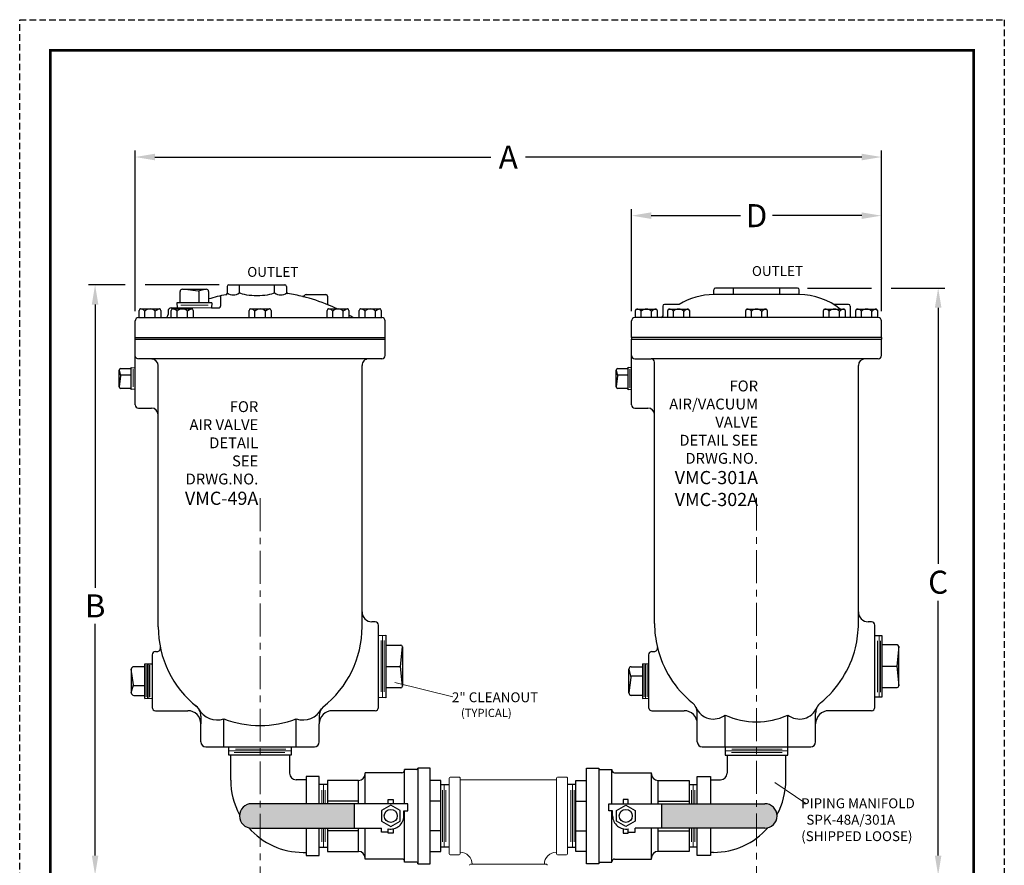
# Model space of a CAD drawing. Units: inches. Extents: x 0.3 to 37.8, y 0.3 to 48.7.
import ezdxf

# ---------------------------------------------------------------- set-up
doc = ezdxf.new("R2010")
doc.units = ezdxf.units.IN
doc.header["$MEASUREMENT"] = 0
for name, pattern in [('CENTER', [2, 1.25, -0.25, 0.25, -0.25]), ('HIDDEN', [0.375, 0.25, -0.125]), ('SLD-Solid', [0])]:
    doc.linetypes.add(name, pattern=pattern)
for name, color, linetype in [('DIMLINES', 4, 'Continuous'), ('Foreground', 7, 'Continuous'), ('HIDDENLINES', 3, 'HIDDEN'), ('TITLEBOX-BORDER', 3, 'Continuous')]:
    doc.layers.add(name, color=color, linetype=linetype)
doc.styles.get("Standard").update_dxf_attribs({"font": 'arial.ttf'})
doc.dimstyles.get("Standard").update_dxf_attribs({"dimtxt": 0.875, "dimasz": 0.75, "dimexe": 0.25, "dimexo": 0.375, "dimgap": 0.25, "dimtad": 0, "dimtih": 1, "dimtoh": 1, "dimdec": 4, "dimzin": 0, "dimdsep": 46, "dimtxsty": 'Standard', "dimcen": 0, "dimadec": 0, "dimazin": 0, "dimtfac": 1, "dimtdec": 4, "dimtofl": 0, "dimtmove": 0, "dimatfit": 3, "dimfxl": 1, "dimtolj": 1, "dimtzin": 0, "dimarcsym": 0})

# ---------------------------------------------------------------- blocks, each defined once
blk = doc.blocks.new('*D1')
at = {"color": 0, "lineweight": -2, "transparency": 16777216}
for p, q in [((30.29017034908051, 38.51604467461847), (32.7276703490805, 38.51604467461847)), ((33.4776703490805, 38.51604467461847), (35.51074502970818, 38.51604467461847)), ((35.26074502970818, 37.76604467461847), (35.26074502970818, 28.03886064462494)), ((35.26074502970818, 16.94854467461846), (35.26074502970818, 26.63401753412016)), ((20.72867039460532, 16.19854467461846), (35.51074502970818, 16.19854467461846))]:
    blk.add_line(p, q, dxfattribs=at)
at = {"color": 0, "transparency": 16777216}
for points in [[(35.13574502970818, 37.76604467461847), (35.38574502970818, 37.76604467461847), (35.26074502970818, 38.51604467461847)], [(35.13574502970818, 16.94854467461846), (35.38574502970818, 16.94854467461846), (35.26074502970818, 16.19854467461846)]]:
    blk.add_solid(points, dxfattribs=at)
at = {"layer": 'Defpoints', "color": 0, "transparency": 16777216}
for p in [(29.91517034908051, 38.51604467461847), (20.35367039460532, 16.19854467461846), (35.26074502970818, 16.19854467461846)]:
    blk.add_point(p, dxfattribs=at)
at = {"color": 0, "transparency": 16777216, "insert": (35.26074502970818, 27.33643908937253), "char_height": 0.875, "attachment_point": 5}
blk.add_mtext('\\A1;C', dxfattribs=at)
blk = doc.blocks.new('*D2')
at = {"color": 0, "lineweight": -2, "transparency": 16777216}
for p, q in [((23.6026703490805, 37.64104467461846), (23.6026703490805, 41.51787844985839)), ((24.3526703490805, 41.26787844985839), (27.74097184976263, 41.26787844985839)), ((32.3526703490805, 41.26787844985839), (28.96436884839837, 41.26787844985839)), ((33.1026703490805, 37.64104467461846), (33.1026703490805, 41.51787844985839))]:
    blk.add_line(p, q, dxfattribs=at)
at = {"color": 0, "transparency": 16777216}
for points in [[(24.3526703490805, 41.39287844985839), (24.3526703490805, 41.14287844985839), (23.6026703490805, 41.26787844985839)], [(32.3526703490805, 41.39287844985839), (32.3526703490805, 41.14287844985839), (33.1026703490805, 41.26787844985839)]]:
    blk.add_solid(points, dxfattribs=at)
at = {"layer": 'Defpoints', "color": 0, "transparency": 16777216}
for p in [(23.6026703490805, 41.26787844985839), (23.6026703490805, 37.26604467461846), (33.1026703490805, 37.26604467461846)]:
    blk.add_point(p, dxfattribs=at)
at = {"color": 0, "transparency": 16777216, "insert": (28.3526703490805, 41.26787844985839), "char_height": 0.875, "attachment_point": 5}
blk.add_mtext('\\A1;D', dxfattribs=at)
blk = doc.blocks.new('*D3')
at = {"color": 0, "lineweight": -2, "transparency": 16777216}
for p, q in [((4.728670440130131, 37.64104467461846), (4.728670440130131, 43.74617523800518)), ((5.478670440130131, 43.49617523800518), (18.25711821179495, 43.49617523800518)), ((32.3526703490805, 43.49617523800518), (19.57422257741568, 43.49617523800518)), ((33.1026703490805, 37.64104467461846), (33.1026703490805, 43.74617523800518))]:
    blk.add_line(p, q, dxfattribs=at)
at = {"color": 0, "transparency": 16777216}
for points in [[(5.478670440130131, 43.62117523800518), (5.478670440130131, 43.37117523800518), (4.728670440130131, 43.49617523800518)], [(32.3526703490805, 43.62117523800518), (32.3526703490805, 43.37117523800518), (33.1026703490805, 43.49617523800518)]]:
    blk.add_solid(points, dxfattribs=at)
at = {"layer": 'Defpoints', "color": 0, "transparency": 16777216}
for p in [(33.1026703490805, 43.49617523800518), (4.728670440130131, 37.26604467461846), (33.1026703490805, 37.26604467461846)]:
    blk.add_point(p, dxfattribs=at)
at = {"color": 0, "transparency": 16777216, "insert": (18.91567039460531, 43.49617523800518), "char_height": 0.875, "attachment_point": 5}
blk.add_mtext('\\A1;A', dxfattribs=at)
blk = doc.blocks.new('*D4')
at = {"color": 0, "lineweight": -2, "transparency": 16777216}
for p, q in [((4.353670440130131, 38.64104467461846), (2.954990712733026, 38.64104467461846)), ((7.916170440130163, 38.64104467461846), (5.103670440130131, 38.64104467461846)), ((3.204990712733026, 37.89104467461846), (3.204990712733029, 27.12468803867657)), ((3.204990712733031, 16.94854467461846), (3.204990712733029, 25.74968803867657)), ((17.10267039460533, 16.19854467461847), (2.954990712733031, 16.19854467461846))]:
    blk.add_line(p, q, dxfattribs=at)
at = {"color": 0, "transparency": 16777216}
for points in [[(3.079990712733026, 37.89104467461846), (3.329990712733026, 37.89104467461846), (3.204990712733026, 38.64104467461846)], [(3.079990712733031, 16.94854467461846), (3.329990712733031, 16.94854467461846), (3.204990712733031, 16.19854467461846)]]:
    blk.add_solid(points, dxfattribs=at)
at = {"layer": 'Defpoints', "color": 0, "transparency": 16777216}
for p in [(8.291170440130163, 38.64104467461846), (3.204990712733031, 16.19854467461846), (17.47767039460533, 16.19854467461847)]:
    blk.add_point(p, dxfattribs=at)
at = {"color": 0, "transparency": 16777216, "insert": (3.204990712733036, 26.43718803867657), "char_height": 0.875, "attachment_point": 5}
blk.add_mtext('\\A1;B', dxfattribs=at)

msp = doc.modelspace()

# ---------------------------------------------------------------- hatches: boundary and pattern name
at = {"transparency": 33554559}
h = msp.add_hatch(color=256, dxfattribs=at)
h.dxf.hatch_style = 1
h.paths.add_polyline_path([(13.07217044013014, 18.91882967277073), (13.07217044013014, 17.98882967277072), (9.16217044013014, 17.98882967277072, -1), (9.16217044013014, 18.91882967277073)])
h = msp.add_hatch(color=256, dxfattribs=at)
h.dxf.hatch_style = 1
h.paths.add_polyline_path([(24.75917034908049, 18.91882967277073), (24.75917034908049, 17.98882967277072), (28.66917034908049, 17.98882967277072, 1), (28.66917034908049, 18.91882967277073)])

# ---------------------------------------------------------------- linework, layer by layer
at = {"color": 2, "linetype": 'HIDDEN'}
msp.add_line((0.3378216529435285, 48.71579891878984), (37.77616082847446, 48.71579891878984), dxfattribs=at)
at = {"color": 7}
for p, q in [((8.22867044013016, 38.57854467461845), (8.22867044013016, 38.32591565317892)), ((8.29117044013016, 38.64104467461845), (10.41617044013013, 38.64104467461845)), ((8.691884825562795, 38.32957725438533), (8.691884825562795, 38.64104467461845)), ((10.03230101836314, 38.32957725438533), (10.03230101836314, 38.64104467461845)), ((10.47867044013013, 38.57854467461845), (10.47867044013013, 38.37017909146584)), ((6.436369398592333, 37.95616813498891), (6.436369398592333, 38.38229045849491)), ((6.526752905515295, 38.4726739654179), (7.430587974744995, 38.4726739654179)), ((7.120827272034447, 38.39497186987416), (6.526752905515295, 38.4726739654179)), ((7.430587974744995, 38.4726739654179), (7.120827272034447, 38.39497186987416)), ((7.163195654818409, 37.95616813498891), (7.163195654818438, 38.4055997903893)), ((7.520971481667956, 38.38229045849491), (7.520971481667956, 37.95616813498891)), ((7.978670440130131, 38.22226796516255), (7.978670440130131, 37.82854467461846)), ((11.22867044013013, 38.26604467461845), (11.97867044013013, 38.26604467461845)), ((12.04117044013013, 38.20354467461845), (12.04117044013013, 37.92750085039825)), ((26.7276703490805, 38.26604467461846), (26.7276703490805, 38.45354467461846)), ((29.9776703490805, 38.26604467461846), (26.7276703490805, 38.26604467461846)), ((29.9151703490805, 38.51604467461846), (26.7901703490805, 38.51604467461846)), ((27.4726703490805, 38.51604467461846), (27.47267034908062, 38.26604467461846)), ((29.23267034908049, 38.51604467461846), (29.23267034908061, 38.26604467461846)), ((29.9776703490805, 38.26604467461846), (29.9776703490805, 38.45354467461846)), ((7.639738263037586, 37.95616813498891), (6.317602617222704, 37.95616813498891)), ((24.7901703490805, 37.82854467461846), (24.7901703490805, 37.45354467461846)), ((31.8526703490805, 37.89104467461846), (31.29462706818704, 37.89104467461846)), ((31.9151703490805, 37.82854467461846), (31.9151703490805, 37.45354467461846)), ((5.706998226320295, 37.66902162614461), (5.706998226320295, 37.39104467461841)), ((5.978670440130131, 37.64104467461846), (5.978670440130131, 37.51604467461846)), ((6.103670440130131, 37.76604467461846), (6.324241874757263, 37.76604467461846)), ((7.633099005503013, 37.76604467461846), (7.916170440130131, 37.76604467461846)), ((24.57576071351123, 37.66552045911612), (24.57576071351123, 37.39104467461846)), ((25.80225106729256, 37.66552045911612), (25.80225106729256, 37.39104467461846)), ((28.76326071351123, 37.66552045911612), (28.76326071351123, 37.39104467461846)), ((31.72427035972989, 37.66552045911612), (31.72427035972989, 37.39104467461846)), ((4.728670440130131, 36.64104467461846), (4.728670440130131, 37.26604467461846)), ((4.853670440130131, 37.39104467461846), (14.10367044013013, 37.39104467461846)), ((14.22867044013013, 36.64104467461846), (14.22867044013013, 37.26604467461846)), ((23.6026703490805, 36.64104467461846), (23.6026703490805, 37.26604467461846)), ((32.9776703490805, 37.39104467461846), (23.7276703490805, 37.39104467461846)), ((33.1026703490805, 36.64104467461846), (33.1026703490805, 37.26604467461846)), ((4.728670440130131, 36.64104467461846), (14.22867044013013, 36.64104467461846)), ((4.728670440130131, 34.07854467461846), (4.728670440130131, 36.64104467461846)), ((4.728670440130131, 36.57854467461846), (14.22867044013013, 36.57854467461846)), ((14.22867044013013, 35.95138183250791), (14.22867044013013, 36.64104467461846)), ((33.1026703490805, 36.64104467461846), (23.6026703490805, 36.64104467461846)), ((23.6026703490805, 36.64104467461846), (23.6026703490805, 36.57854467461846)), ((23.6026703490805, 34.07854467461846), (23.6026703490805, 36.57854467461846)), ((23.6026703490805, 36.57854467461846), (33.1026703490805, 36.57854467461846)), ((33.1026703490805, 36.64104467461846), (33.1026703490805, 36.57854467461846)), ((33.1026703490805, 35.95138183250793), (33.1026703490805, 36.57854467461846)), ((14.1058519909348, 35.82640087061336), (4.851488889325495, 35.82640087061336)), ((13.35367044013013, 25.64104467461846), (13.35367044013013, 35.57471408962154)), ((32.97985189988522, 35.82640087061338), (24.3526703490805, 35.82640087061338)), ((32.22767034908061, 25.76604467461846), (32.22774705861794, 35.57640087061338)), ((4.118670440130131, 34.76604467461846), (4.118670440130131, 35.39104467461846)), ((4.118670440130131, 35.39104467461846), (4.172401271526411, 35.17684581712215)), ((4.578670440130139, 35.20614346239118), (4.165052087424044, 35.20614346239118)), ((4.181170440130131, 35.45354467461846), (4.578670440130139, 35.45354467461846)), ((4.578670440130139, 34.66104467461846), (4.578670440130139, 35.49604467461845)), ((4.578670440130139, 35.49604467461845), (4.728670440130131, 35.48413688938842)), ((4.172401271526411, 35.17684581712215), (4.118670440130131, 34.76604467461846)), ((4.578670440130139, 34.70354467461846), (4.181170440130131, 34.70354467461846)), ((4.728670440130131, 34.67294467461846), (4.578670440130139, 34.66104467461846)), ((4.853670440130131, 33.95354467461846), (5.353670440130131, 33.95354467461846)), ((5.603670440130102, 25.64104467461847), (5.603670440130131, 33.70354467461846)), ((23.7276703490805, 33.95354467461846), (24.2276703490805, 33.95354467461846)), ((24.47767034908038, 25.76604467461846), (24.4776703490805, 33.70354467461846)), ((13.85367044013013, 25.82954467461845), (13.72867044013013, 25.82954467461845)), ((13.97867044013013, 22.57854467461846), (13.97867044013013, 25.70454467461845)), ((32.7276703490805, 25.82954467461849), (32.6026703490805, 25.82954467461849)), ((32.8526703490805, 22.57854467461846), (32.8526703490805, 25.70454467461849)), ((13.97867044013013, 25.31274747028525), (14.26357374910994, 25.32186437617261)), ((14.26358771174334, 25.32186482297688), (14.26255079661333, 22.9453971106525)), ((14.26357374910994, 24.94611437617261), (14.82607374910994, 24.94611437617262)), ((14.81510960221428, 24.13361437617262), (14.88857374910994, 24.88361437617262)), ((14.88857374910994, 24.88361437617262), (14.88857374910997, 23.38361437617262)), ((33.69925588896417, 24.95404467461844), (33.13675588896417, 24.95404467461844)), ((33.76175588896417, 24.89154467461844), (33.68829174206844, 24.14154467461844)), ((33.76175588896417, 23.39154467461844), (33.76175588896417, 24.89154467461844)), ((5.379363953899585, 24.57854467461842), (5.379363953899585, 22.57854467461842)), ((5.504363953899585, 24.70354467461842), (5.57284119433352, 24.70354467461842)), ((24.25336386284989, 24.57854467461846), (24.25336386284989, 22.57854467461846)), ((24.37836386284989, 24.70354467461846), (24.4640852915049, 24.70354467461846)), ((4.58273466310014, 24.03046220923327), (4.58273466310014, 23.12662714000357)), ((4.660436758643883, 23.43638784271412), (4.58273466310014, 24.03046220923327)), ((5.099240493529138, 24.12084571615623), (4.67311817002313, 24.12084571615623)), ((5.099240493529138, 22.91747685171098), (5.099240493529138, 24.23961249752586)), ((14.26357374910995, 24.13361437617261), (14.81510960221428, 24.13361437617262)), ((14.88857374910997, 23.38361437617262), (14.81510960221428, 24.13361437617262)), ((24.01824040247945, 24.2396124975259), (24.01824040247948, 22.91747685171102)), ((33.13675588896417, 24.14154467461844), (33.68829174206844, 24.14154467461844)), ((33.68829174206844, 24.14154467461844), (33.76175588896417, 23.39154467461844)), ((4.58273466310014, 23.12662714000357), (4.660436758643883, 23.43638784271412)), ((5.099240493529138, 23.39401945993016), (4.649808838128749, 23.39401945993013)), ((14.82607374910997, 23.32111437617262), (14.26357374910997, 23.32111437617261)), ((33.13675588896417, 23.32904467461844), (33.69925588896417, 23.32904467461844)), ((4.67311817002313, 23.03624363308061), (5.099240493529138, 23.03624363308061)), ((14.26357374910997, 22.94536437617261), (13.97867044013013, 22.95448128205996)), ((5.504363953899585, 22.45354467461842), (5.941976938634568, 22.45354467461841)), ((5.504363953899585, 22.45354467461845), (6.728670440130131, 22.45354467461846)), ((7.228670440130131, 22.24238559648936), (7.228670440130131, 21.95354467461846)), ((8.10367044013013, 21.07854467461846), (8.10367044013013, 22.14320048807109)), ((10.85367044013013, 21.07854467461846), (10.85367043963187, 22.14320048790419)), ((11.72867044013013, 22.24238559648936), (11.72867044013013, 21.95354467461846)), ((13.85367044013013, 22.45354467461845), (12.22867044013013, 22.45354467461846)), ((24.37836386284989, 22.45354467461846), (24.81597684758488, 22.45354467461846)), ((24.37836386284989, 22.45354467461846), (25.6026703490805, 22.45354467461846)), ((27.16188541887705, 21.07854467461851), (27.16188541887705, 22.28659130270745)), ((29.54345527928417, 21.07854467461846), (29.54345527928395, 22.28705147917231)), ((32.7276703490805, 22.45354467461846), (31.1026703490805, 22.45354467461846)), ((7.228670440130131, 21.26604467461846), (7.228670440130131, 21.95354467461846)), ((11.72867044013013, 21.26604467461845), (11.72867044013013, 21.95354467461846)), ((26.1026703490805, 21.26604467461846), (26.1026703490805, 21.95354467461846)), ((30.6026703490805, 21.26604467461846), (30.6026703490805, 21.95354467461846)), ((7.416170440130131, 21.07854467461846), (11.54117044013013, 21.07854467461846)), ((26.2901703490805, 21.07854467461846), (30.4151703490805, 21.07854467461846)), ((8.360870440130128, 19.81854467461846), (8.360870440130128, 20.76604467461846)), ((10.5964214915312, 20.76604467461846), (10.5964214915312, 20.07854467461847)), ((27.23491929767943, 20.76604467461846), (27.23491929767943, 20.07854467461847)), ((29.4704703490805, 19.81854467461845), (29.4704703490805, 20.76604467461846)), ((15.44217044013011, 20.21832967277072), (14.97217044013014, 20.21832967277072)), ((14.97217044013014, 20.21832967277072), (14.97217044013014, 20.19332967277072)), ((14.97217044013014, 18.91882967277071), (14.97217044013014, 20.21832967277072)), ((15.47217044013014, 20.24832967277072), (15.47217044013014, 20.27132967277072)), ((15.47217044013014, 20.27132967277072), (15.47217044013014, 16.63632967277071)), ((15.94717044013014, 16.63632967277071), (15.94717044013014, 20.27132967277072)), ((21.88417034908049, 16.63632967277071), (21.88417034908049, 20.27132967277072)), ((22.35917034908049, 20.24832967277072), (22.35917034908049, 20.27132967277072)), ((22.35917034908049, 20.27132967277072), (22.35917034908049, 16.63632967277071)), ((22.38917034908052, 20.21832967277072), (22.85917034908049, 20.21832967277072)), ((22.85917034908049, 20.21832967277072), (22.85917034908049, 20.19332967277072)), ((22.85917034908049, 18.91882967277071), (22.85917034908049, 20.21832967277072)), ((14.87217044013012, 20.09332967277072), (13.47217044013014, 20.09332967277072)), ((13.47217044013014, 20.05382967277072), (13.47217044013014, 20.09332967277072)), ((13.47217044013014, 18.91882967277073), (13.47217044013014, 20.09332967277072)), ((22.95917034908051, 20.09332967277072), (24.35917034908049, 20.09332967277072)), ((24.35917034908049, 20.05382967277072), (24.35917034908049, 20.09332967277072)), ((24.35917034908049, 18.91882967277073), (24.35917034908049, 20.09332967277072)), ((11.22867044013013, 19.82854467461847), (10.8464214915312, 19.82854467461847)), ((12.04117044013013, 19.64132967277072), (11.72867044013013, 19.64132967277072)), ((13.22217044013014, 19.80382967277072), (12.04117044013013, 19.80382967277072)), ((13.22217044013014, 18.91882967277073), (13.22217044013014, 19.80382967277072)), ((16.35317044013011, 19.80382967277072), (15.94717044013014, 19.80382967277072)), ((16.35317044013011, 17.10382967277071), (16.35317044013011, 19.80382967277072)), ((16.35317044013011, 19.64132967277072), (16.66567044013011, 19.64132967277072)), ((21.47817034908051, 19.64132967277072), (21.16567034908051, 19.64132967277072)), ((21.47817034908051, 19.80382967277072), (21.88417034908049, 19.80382967277072)), ((21.47817034908051, 17.10382967277071), (21.47817034908051, 19.80382967277072)), ((24.60917034908049, 19.80382967277072), (25.7901703490805, 19.80382967277072)), ((24.60917034908049, 18.91882967277073), (24.60917034908049, 19.80382967277072)), ((25.7901703490805, 19.64132967277072), (26.1026703490805, 19.64132967277072)), ((26.6026703490805, 19.82854467461847), (26.98491929767943, 19.82854467461847)), ((14.44717044013014, 18.91882967277073), (9.16217044013014, 18.91882967277073)), ((13.22217044013014, 19.01632967277072), (12.04117044013013, 19.01632967277072)), ((13.07217044013014, 17.98882967277072), (13.07217044013014, 18.91882967277073)), ((15.08997781039677, 18.91882967277071), (14.44717044013014, 18.91882967277071)), ((15.08997781039677, 18.64583835649495), (15.08997781039677, 18.91882967277071)), ((16.35317044013011, 19.01632967277072), (15.94717044013014, 19.01632967277072)), ((21.47817034908051, 19.01632967277072), (21.88417034908049, 19.01632967277072)), ((22.74136297881385, 18.64583835649495), (22.74136297881385, 18.91882967277071)), ((22.74136297881385, 18.91882967277071), (23.38417034908049, 18.91882967277071)), ((23.38417034908049, 18.91882967277073), (28.66917034908049, 18.91882967277073)), ((24.60917034908049, 19.01632967277072), (25.7901703490805, 19.01632967277072)), ((24.75917034908049, 17.98882967277072), (24.75917034908049, 18.91882967277073)), ((14.94717044013014, 18.64583835649495), (15.08997781039677, 18.64583835649495)), ((14.94717044013014, 18.45382967277072), (14.94717044013014, 18.64583835649495)), ((14.97217044013014, 16.68932967277073), (14.97217044013014, 18.64583835649496)), ((22.88417034908049, 18.64583835649495), (22.74136297881385, 18.64583835649495)), ((22.85917034908049, 16.68932967277073), (22.85917034908049, 18.64583835649496)), ((22.88417034908049, 18.45382967277072), (22.88417034908049, 18.64583835649495)), ((9.16217044013014, 17.98882967277072), (14.09501601973817, 17.98882967277072)), ((13.22217044013014, 17.10382967277071), (13.22217044013014, 17.98882967277072)), ((13.47217044013014, 16.85382967277071), (13.47217044013014, 17.98882967277072)), ((14.09501601973817, 17.83775660549674), (14.09501601973817, 17.98882967277072)), ((28.66917034908049, 17.98882967277072), (23.73632476947246, 17.98882967277072)), ((23.73632476947246, 17.83775660549674), (23.73632476947246, 17.98882967277072)), ((24.35917034908049, 16.85382967277071), (24.35917034908049, 17.98882967277072)), ((24.60917034908049, 17.10382967277071), (24.60917034908049, 17.98882967277072)), ((13.22217044013014, 17.89132967277072), (12.04117044013013, 17.89132967277072)), ((14.35300750765809, 17.83775660549674), (14.09501601973817, 17.83775660549674)), ((16.35317044013011, 17.89132967277072), (15.94717044013014, 17.89132967277072)), ((21.47817034908051, 17.89132967277072), (21.88417034908049, 17.89132967277072)), ((23.47833328155254, 17.83775660549674), (23.73632476947246, 17.83775660549674)), ((24.60917034908049, 17.89132967277072), (25.7901703490805, 17.89132967277072)), ((11.72867044013013, 17.26632967277072), (12.04117044013013, 17.26632967277072)), ((16.66567044013011, 17.26632967277072), (16.35317044013011, 17.26632967277072)), ((21.16567034908051, 17.26632967277072), (21.47817034908051, 17.26632967277072)), ((26.1026703490805, 17.26632967277072), (25.7901703490805, 17.26632967277072)), ((11.11087044013013, 17.06854467461846), (11.22867044013013, 17.06854467461846)), ((12.04117044013013, 17.10382967277071), (13.22217044013014, 17.10382967277071)), ((13.47217044013014, 16.81432967277071), (13.47217044013014, 16.85382967277071)), ((15.94717044013014, 17.10382967277071), (16.35317044013011, 17.10382967277071)), ((21.88417034908049, 17.10382967277071), (21.47817034908051, 17.10382967277071)), ((24.35917034908049, 16.81432967277071), (24.35917034908049, 16.85382967277071)), ((25.7901703490805, 17.10382967277071), (24.60917034908049, 17.10382967277071)), ((26.7204703490805, 17.06854467461845), (26.6026703490805, 17.06854467461845)), ((14.87217044013012, 16.81432967277071), (13.47217044013014, 16.81432967277073)), ((14.97217044013014, 16.68932967277071), (14.97217044013014, 16.7143296727707)), ((15.44217044013011, 16.68932967277071), (14.97217044013014, 16.68932967277073)), ((15.47217044013014, 16.63632967277071), (15.47217044013014, 16.65932967277071)), ((22.35917034908049, 16.63632967277071), (22.35917034908049, 16.65932967277071)), ((22.38917034908052, 16.68932967277071), (22.85917034908049, 16.68932967277073)), ((22.85917034908049, 16.68932967277071), (22.85917034908049, 16.7143296727707)), ((22.95917034908051, 16.81432967277071), (24.35917034908049, 16.81432967277073))]:
    msp.add_line(p, q, dxfattribs=at)
at = {"color": 7, "ltscale": 0.7}
for p, q in [((6.317602617222704, 37.95616813498891), (6.324241874757263, 37.76604467461846)), ((7.639738263037586, 37.95616813498891), (7.633099005503013, 37.76604467461846)), ((5.099240493529138, 24.23961249752586), (5.379363953899585, 24.22983037073704)), ((24.01824040247945, 24.2396124975259), (24.25336386284988, 24.2314018053642)), ((5.099240493529138, 22.91747685171098), (5.379363953899585, 22.9272589784998)), ((24.01824040247948, 22.91747685171102), (24.25336386284992, 22.92568754387271))]:
    msp.add_line(p, q, dxfattribs=at)
for p, q in [((25.41071362997396, 37.89104467461846), (24.8526703490805, 37.89104467461846)), ((23.0159758289961, 34.76603733412242), (23.0159758289961, 35.39103733412242)), ((23.0159758289961, 35.39103733412242), (23.06970666039247, 35.17683847662613)), ((23.47597582899614, 35.20613612189516), (23.06235747629007, 35.20613612189516)), ((23.0784758289961, 35.45353733412242), (23.47597582899614, 35.45353733412242)), ((23.47696390522658, 34.64858259172217), (23.47597582899614, 35.50859172053572)), ((23.47597582899614, 35.50859172053572), (23.6026703490805, 35.49678466663318)), ((23.06970666039247, 35.17683847662613), (23.0159758289961, 34.76603733412242)), ((23.47597582899614, 34.70353733412242), (23.0784758289961, 34.70353733412242)), ((23.6026703490805, 34.66029217906799), (23.47718176500696, 34.64859987526472)), ((23.50173457205048, 23.12662714000361), (23.50173457205045, 24.03046220923329)), ((23.50173457205045, 24.03046220923329), (23.57943666759419, 23.72070150652274)), ((23.59211807897344, 24.12084571615625), (24.01824040247945, 24.12084571615627)), ((23.57943666759419, 23.72070150652274), (23.50173457205048, 23.12662714000361)), ((24.01824040247945, 23.76306988930673), (23.56880874707906, 23.76306988930673)), ((24.01824040247948, 23.03624363308064), (23.59211807897344, 23.03624363308063)), ((8.29117044013013, 20.76604467461846), (8.29117044013013, 21.07854467461846)), ((10.66617044013013, 21.07854467461846), (10.66617044013013, 20.76604467461846)), ((27.1651703490805, 21.07854467461846), (27.1651703490805, 20.76604467461846)), ((29.5401703490805, 20.76604467461846), (29.5401703490805, 21.07854467461846)), ((10.66617044013013, 20.76604467461846), (8.29117044013013, 20.76604467461846)), ((27.1651703490805, 20.76604467461846), (29.5401703490805, 20.76604467461846))]:
    msp.add_line(p, q)
at = {"linetype": 'Continuous', "ltscale": 0.5}
msp.add_line((23.72548879827578, 35.82640087061338), (24.3526703490805, 35.82640087061338), dxfattribs=at)
at = {"linetype": 'Continuous', "ltscale": 0.75}
msp.add_line((24.4776703490805, 33.70354467461846), (24.4776703490805, 35.70140087061338), dxfattribs=at)
at = {"color": 7, "lineweight": 0}
for p, q in [((23.539633352526, 35.43074784902501), (23.539633352526, 34.72632024357983)), ((32.94925588896417, 25.11024092936839), (32.94925588896417, 23.15883556491229)), ((33.01175588896417, 25.29779467461844), (33.01175588896417, 22.98529467461844)), ((33.07425588896417, 25.11024092936839), (33.07425588896417, 23.15883556491229)), ((24.07714747822992, 24.17899872940164), (24.07714747822993, 22.97809061983526)), ((24.13661410854394, 24.23623112649017), (24.13661410854397, 22.92085822274673)), ((24.19628732628674, 24.17899872940164), (24.19628732628675, 22.97809061983526)), ((8.5413499511332, 20.98479467461846), (10.45616578145756, 20.98479467461846)), ((27.41534986008357, 20.98479467461846), (29.33016569040792, 20.98479467461846)), ((8.29117044013013, 20.92229467461846), (10.66617044013013, 20.92229467461846)), ((10.42419793985003, 20.85979467461846), (8.496727887014671, 20.85979467461846)), ((27.1651703490805, 20.92229467461846), (29.5401703490805, 20.92229467461846)), ((27.4071428493606, 20.85979467461846), (29.33461290219596, 20.85979467461846)), ((11.88492044013013, 18.91882967277073), (11.88492044013013, 19.64132967277072)), ((16.47817044013011, 17.26632967277072), (16.47817044013011, 19.64132967277072)), ((21.35317034908051, 17.26632967277072), (21.35317034908051, 19.64132967277072)), ((25.9464203490805, 18.91882967277073), (25.9464203490805, 19.64132967277072)), ((11.82242044013013, 18.91882967277073), (11.82242044013013, 19.43577222588618)), ((11.94742044013013, 18.91882967277073), (11.94742044013013, 19.43132501409815)), ((16.41567044013011, 17.46576433513877), (16.41567044013011, 19.43577222588618)), ((16.54067044013011, 17.46576433513877), (16.54067044013011, 19.43132501409815)), ((21.29067034908051, 17.46576433513877), (21.29067034908051, 19.43132501409815)), ((21.41567034908051, 17.46576433513877), (21.41567034908051, 19.43577222588618)), ((25.8839203490805, 18.91882967277073), (25.8839203490805, 19.43132501409815)), ((26.0089203490805, 18.91882967277073), (26.0089203490805, 19.43577222588618)), ((11.82242044013013, 17.46576433513877), (11.82242044013013, 17.98882967277072)), ((11.88492044013013, 17.26632967277072), (11.88492044013013, 17.98882967277072)), ((11.94742044013013, 17.46576433513877), (11.94742044013013, 17.98882967277072)), ((25.8839203490805, 17.46576433513877), (25.8839203490805, 17.98882967277072)), ((25.9464203490805, 17.26632967277072), (25.9464203490805, 17.98882967277072)), ((26.0089203490805, 17.46576433513877), (26.0089203490805, 17.98882967277072))]:
    msp.add_line(p, q, dxfattribs=at)
at = {"lineweight": 0}
for p, q in [((23.6026703490805, 35.49853404630244), (23.6026703490805, 35.49678466663318)), ((23.6026703490805, 34.66029217906794), (23.6026703490805, 34.65855530293447))]:
    msp.add_line(p, q, dxfattribs=at)
at = {"linetype": 'CENTER', "lineweight": 13}
for p, q in [((9.47867044013013, 30.52726644067339), (9.478670440130127, 15.05347467066395)), ((28.3526703490805, 30.54844276437875), (28.3526703490805, 15.05347467066395))]:
    msp.add_line(p, q, dxfattribs=at)
at = {"color": 7, "lineweight": 5}
for p, q in [((14.07607374910997, 23.16491812142271), (14.07607374910994, 25.11632348587877)), ((14.13767866567541, 22.94939301884251), (14.13858445748404, 25.31786471884057)), ((14.20107374910997, 23.16491812142271), (14.20107374910994, 25.11632348587877)), ((5.15090164734174, 22.97809061983524), (5.15090164734174, 24.17899872940163)), ((5.196070290951567, 22.92085822274672), (5.196070290951567, 24.23623112649015)), ((5.244363953899565, 22.91917177087499), (5.244363953899565, 24.23454467461844)), ((5.289363953899581, 22.97809061983524), (5.289363953899581, 24.17899872940163))]:
    msp.add_line(p, q, dxfattribs=at)
at = {"color": 7, "lineweight": 13}
for p, q in [((16.80455743575288, 22.97946897669388), (14.59618352608771, 23.52790717230809)), ((30.22600115639062, 18.92371893103072), (29.05539247692053, 19.72212117261762))]:
    msp.add_line(p, q, dxfattribs=at)
at = {"color": 7, "linetype": 'SLD-Solid', "lineweight": 15}
for p, q in [((16.66567044013013, 17.01054463318432), (16.66567044013013, 19.88654471605261)), ((17.04367036677606, 19.92854472419826), (16.70767044827579, 19.92854472419826)), ((17.0856703749217, 19.88654471605261), (17.0856703749217, 17.01054463318432)), ((20.74567041428892, 17.01054463318431), (20.74567041428892, 19.8865447160526)), ((21.12367034093486, 19.92854472419826), (20.78767042243459, 19.92854472419826)), ((21.16567034908051, 19.8865447160526), (21.16567034908051, 17.01054463318431)), ((20.74567041428892, 19.8210447260474), (17.0856703749217, 19.82104472604742)), ((16.70767044827579, 16.96854462503866), (17.04367036677606, 16.96854462503866)), ((20.78767042243459, 16.96854462503866), (21.12367034093486, 16.96854462503866)), ((17.47767035317118, 16.61854465493485), (20.35367043603947, 16.61854465493484))]:
    msp.add_line(p, q, dxfattribs=at)
at = {"color": 7, "const_width": 0.1125}
msp.add_lwpolyline([(1.502277038097882, 47.55134353363548), (36.61170544332003, 47.55134353363548), (36.61170544332003, 1.456486966579186), (1.502277038097882, 1.456486966579186)], close=True, dxfattribs=at)
at = {"color": 7}
for points in [[(32.8526703490805, 22.98529467461844), (33.13675588896417, 22.98529467461844), (33.13675588896417, 25.29779467461844), (32.8526703490805, 25.29779467461844)], [(15.94717044013014, 20.27132967277072), (15.47217044013014, 20.27132967277072)], [(21.88417034908049, 20.27132967277072), (22.35917034908049, 20.27132967277072)], [(11.72867044013013, 18.91882967277073), (11.72867044013013, 19.94854467461846), (11.22867044013013, 19.94854467461846), (11.22867044013013, 18.91882967277073)], [(26.1026703490805, 18.91882967277073), (26.1026703490805, 19.94854467461846), (26.6026703490805, 19.94854467461846), (26.6026703490805, 18.91882967277073)], [(12.04117044013013, 19.80382967277072), (12.04117044013013, 18.91882967277073)], [(25.7901703490805, 19.80382967277072), (25.7901703490805, 18.91882967277073)], [(14.35300750765809, 18.91882967277073), (14.35300750765809, 19.08248077453908), (14.54133337260218, 19.08248077453908), (14.54133337260218, 18.91882967277071)], [(23.47833328155254, 18.91882967277073), (23.47833328155254, 19.08248077453908), (23.29000741660845, 19.08248077453908), (23.29000741660845, 18.91882967277071)], [(11.22867044013013, 17.98882967277072), (11.22867044013013, 16.94854467461846), (11.72867044013013, 16.94854467461846), (11.72867044013013, 17.98882967277072)], [(12.04117044013013, 17.98882967277072), (12.04117044013013, 17.10382967277071)], [(25.7901703490805, 17.98882967277072), (25.7901703490805, 17.10382967277071)], [(26.6026703490805, 17.98882967277072), (26.6026703490805, 16.94854467461846), (26.1026703490805, 16.94854467461846), (26.1026703490805, 17.98882967277072)], [(14.54133337260218, 17.9627763740869), (14.54133337260218, 17.7931669339286), (14.35300750765809, 17.7931669339286), (14.35300750765809, 17.9627763740869)], [(23.29000741660845, 17.9627763740869), (23.29000741660845, 17.7931669339286), (23.47833328155254, 17.7931669339286), (23.47833328155254, 17.9627763740869)], [(15.47217044013014, 16.63632967277071), (15.94717044013014, 16.63632967277071)], [(22.35917034908049, 16.63632967277071), (21.88417034908049, 16.63632967277071)]]:
    msp.add_lwpolyline(points, dxfattribs=at)
for points in [[(14.44717044013011, 18.86632384372875), (14.09283760249026, 18.66174968453463), (14.09283760249026, 18.25260136614644), (14.44717044013011, 18.04802720695233), (14.80150327777001, 18.25260136614644), (14.80150327777001, 18.66174968453463)], [(23.38417034908052, 18.86632384372875), (23.73850318672037, 18.66174968453463), (23.73850318672037, 18.25260136614644), (23.38417034908052, 18.04802720695233), (23.02983751144062, 18.25260136614644), (23.02983751144062, 18.66174968453463)]]:
    msp.add_lwpolyline(points, close=True, dxfattribs=at)
for centre in [(14.44717044013011, 18.45382967277072), (23.38417034908052, 18.45382967277072)]:
    msp.add_circle(centre, 0.2482739443312119, dxfattribs=at)
for centre, radius, start, end in [((8.29117044013016, 38.57854467461845), 0.0625, 90, 179.9999999999992), ((10.41617044013013, 38.57854467461845), 0.0625, 0, 90), ((6.526752905515295, 38.38229045849491), 0.09038350692296906, 90, 180), ((7.430587974744995, 38.38229045849491), 0.09038350692296906, 0, 90), ((9.47867044013013, 31.64104467461846), 6.75, 101.1080917597576, 106.8597206753076), ((8.16617044013013, 38.32591565317893), 0.0625, 281.1080917597609, 359.9999999999992), ((8.460277632846484, 38.65185103920314), 0.3968655743431659, 234.2964844086343, 305.7035155913646), ((10.26297788409136, 38.64897393902415), 0.393987383732617, 234.1621722831954, 305.8378277168046), ((10.54117044013013, 38.37017909146584), 0.0625, 180, 261.0273310828214), ((9.47867044013013, 31.64104467461846), 6.75, 76.10699454868349, 81.02733108282146), ((11.11441666539689, 38.25425044311876), 0.0625, 256.1069945486868, 336.0683755637527), ((11.22867044013013, 38.20354467461845), 0.0625, 90, 156.0683755637527), ((11.97867044013013, 38.20354467461845), 0.0625, 0, 90), ((26.72767034908048, 35.76604467461867), 2.499999999999794, 89.99999999999959, 121.7883306170526), ((26.7901703490805, 38.45354467461846), 0.0625, 90, 180), ((29.9151703490805, 38.45354467461846), 0.0625, 0, 90), ((29.9776703490805, 35.76604467461846), 2.5, 51.3898712868808, 90), ((7.916170440130131, 37.82854467461846), 0.0625, 270, 359.9999999999988), ((12.10367044013013, 37.92750085039825), 0.0625, 180, 247.336323955734), ((9.47867044013013, 31.64104467461846), 6.75, 64.30873412248401, 67.336323955734), ((24.8526703490805, 37.82854467461846), 0.0625, 90, 180), ((31.8526703490805, 37.82854467461846), 0.0625, 0, 90), ((5.853670440130131, 37.51604467461846), 0.125, 270, 359.9999999999996), ((6.103670440130131, 37.64104467461846), 0.125, 90, 179.9999999999984), ((9.47867044013013, 31.64104467461846), 6.75, 58.56265321199744, 59.98198895051716), ((24.7276703490805, 37.45354467461846), 0.0625, 270, 0), ((31.9776703490805, 37.45354467461846), 0.0625, 180, 270), ((4.853670440130131, 37.26604467461846), 0.125, 90, 180), ((13.0318380410181, 37.45354467461846), 0.0625, 238.5626532119975, 270), ((14.10367044013013, 37.26604467461846), 0.125, 0, 90), ((23.7276703490805, 37.26604467461846), 0.125, 90, 180), ((32.9776703490805, 37.26604467461846), 0.125, 0, 90), ((14.10367044013013, 35.95138183250791), 0.125, 270.9999999999985, 0), ((32.9776703490805, 35.95138183250793), 0.125, 271.0000000000018, 0), ((13.60366627797761, 35.57615667720417), 0.25, 90.0000000010992, 180.3306185549952), ((32.47774705861794, 35.57640087061338), 0.25, 90, 180), ((4.181170440130131, 35.39104467461846), 0.0625, 90, 180), ((4.181170440130131, 34.76604467461846), 0.0625, 180, 270), ((4.853670440130131, 34.07854467461846), 0.125, 180, 270), ((23.7276703490805, 34.07854467461846), 0.125, 180, 270), ((5.353670440130131, 33.70354467461846), 0.25, 0, 90), ((24.2276703490805, 33.70354467461846), 0.25, 0, 90), ((13.72867044013013, 26.20454467461845), 0.375, 180, 270), ((32.6026703490805, 26.20454467461849), 0.375, 180, 270), ((9.47867044013013, 25.64104467461846), 3.875, 180, 231.7978535861603), ((9.47867044013013, 25.64104467461846), 3.875, 308.2021464138407, 0), ((13.85367044013013, 25.70454467461845), 0.125, 359.9999999999996, 90), ((28.35267034908038, 25.76604467461846), 3.874999999999973, 180, 193.5547840371786), ((32.7276703490805, 25.70454467461849), 0.125, 0, 90), ((5.562126746758835, 24.82854467461842), 0.125, 270, 13.55478403717942), ((14.82607374910994, 24.88361437617262), 0.0625, 8.142219984546603e-13, 90.00000000000081), ((24.4640852915049, 24.82854467461846), 0.125, 270, 13.55478403717868), ((33.69925588896417, 24.89154467461844), 0.0625, 0, 90), ((5.504363953899585, 24.57854467461842), 0.125, 90, 180), ((24.37836386284989, 24.57854467461846), 0.125, 90, 180), ((4.67311817002313, 24.03046220923327), 0.09038350692296906, 90, 180), ((14.82607374910997, 23.38361437617262), 0.0625, 270.0000000000008, 8.142219984546603e-13), ((33.69925588896417, 23.39154467461844), 0.0625, 270, 0), ((4.67311817002313, 23.12662714000357), 0.09038350692296906, 180, 270), ((5.504363953899585, 22.57854467461842), 0.125, 180, 269.9999999999984), ((6.728670440130131, 22.24238559648936), 0.5, 0, 57.04440319291476), ((7.845158168262373, 22.89700471385486), 0.7968998717001348, 207.4807663141368, 288.9290725882377), ((11.11218271127856, 22.89700471413291), 0.7968998720493177, 251.0709274371748, 332.5192336763871), ((12.22867044013013, 22.24238559648936), 0.5, 135.0000000000016, 180), ((13.85367044013013, 22.57854467461846), 0.125, 270, 0), ((24.37836386284989, 22.57854467461846), 0.125, 180, 270), ((26.71922917042305, 22.85579525706027), 0.7207038498451439, 202.5981881475283, 307.8938081856342), ((29.98611152773795, 22.85579525706027), 0.7207038498451439, 232.1061918143657, 337.4018118524716), ((32.7276703490805, 22.57854467461846), 0.125, 270, 0), ((6.728670440130131, 21.95354467461846), 0.5, 0, 90), ((9.478670440071639, 25.76604467461845), 3.875, 249.2164404041541, 290.783559588891), ((12.22867044013013, 21.95354467461846), 0.5, 90, 180), ((25.6026703490805, 21.95354467461846), 0.5, 0, 90), ((28.3526703490805, 24.93805456986365), 2.906583253078852, 245.8149218602011, 294.185078139806), ((31.1026703490805, 21.95354467461846), 0.5, 90, 180), ((7.416170440130131, 21.26604467461846), 0.1875, 180, 270), ((11.54117044013013, 21.26604467461845), 0.1875, 270, 0), ((26.2901703490805, 21.26604467461846), 0.1875, 180, 270), ((30.4151703490805, 21.26604467461846), 0.1875, 270, 0), ((15.44217044013011, 20.24832967277072), 0.03, 270, 0), ((22.38917034908052, 20.24832967277072), 0.03, 180, 270), ((10.8464214915312, 20.07854467461847), 0.25, 180, 270), ((13.22217044013014, 20.05382967277072), 0.25, 270, 0), ((14.87217044013012, 20.19332967277072), 0.1, 269.9999999999992, 0), ((22.95917034908051, 20.19332967277072), 0.1, 180, 270.0000000000008), ((24.60917034908049, 20.05382967277072), 0.25, 180, 270), ((26.98491929767943, 20.07854467461847), 0.25, 270, 0), ((11.11087044013013, 19.81854467461846), 2.75, 180, 208.7202718564473), ((26.7204703490805, 19.81854467461845), 2.75, 331.2797281435521, 0), ((9.162170440130133, 18.45382967277081), 0.465, 89.99999999999959, 269.9999999999996), ((28.66917034908049, 18.45382967277072), 0.465, 270, 90), ((14.44717044013014, 18.45382967277072), 0.5, 259.1449003111534, 0), ((23.38417034908049, 18.45382967277072), 0.5, 180, 280.8550996888466), ((11.11087044013013, 19.81854467461846), 2.75, 221.2884310484688, 270), ((26.7204703490805, 19.81854467461845), 2.75, 270, 318.7115689515283), ((13.22217044013014, 16.85382967277071), 0.25, 0, 90), ((24.60917034908049, 16.85382967277071), 0.25, 90, 180), ((14.87217044013012, 16.7143296727707), 0.1, 0, 89.99999999999919), ((15.44217044013011, 16.65932967277071), 0.03, 0, 89.99999999999919), ((22.38917034908052, 16.65932967277071), 0.03, 90.00000000000081, 180), ((22.95917034908051, 16.7143296727707), 0.1, 90.00000000000081, 180)]:
    msp.add_arc(centre, radius, start, end, dxfattribs=at)
at = {"color": 7, "linetype": 'Continuous'}
for centre, radius, start, end in [((4.93008174549793, 37.66902162614461), 0.05473909155792954, 90, 180), ((4.901147084334511, 37.44775031989642), 0.2760103978061713, 45.0461148731512, 85.83718302609645), ((5.291170440130159, 37.44775031989642), 0.2760103978061713, 42.83342806600846, 134.9561702607909), ((5.696979337102889, 37.44775031989642), 0.2760103978061713, 96.44929527295216, 137.4708365819498), ((5.65225913476236, 37.66902162614461), 0.05473909155792954, 0, 90), ((6.156572099279259, 37.66902162614461), 0.05473909155792954, 90, 180), ((6.12763743811584, 37.44775031989642), 0.2760103978061713, 45.0461148731512, 85.83718302609645), ((6.517660793911489, 37.44775031989642), 0.2760103978061713, 42.83342806600846, 134.9561702607909), ((6.923469690884204, 37.44775031989642), 0.2760103978061713, 96.44929527295216, 137.4708365819498), ((6.878749488543704, 37.66902162614461), 0.05473909155792954, 0, 90), ((9.11758174549793, 37.66902162614461), 0.05473909155792954, 90, 180), ((9.08864708433451, 37.44775031989642), 0.2760103978061713, 45.0461148731512, 85.83718302609645), ((9.47867044013016, 37.44775031989642), 0.2760103978061713, 42.83342806600846, 134.9561702607909), ((9.884479337102889, 37.44775031989642), 0.2760103978061713, 96.44929527295216, 137.4708365819498), ((9.83975913476236, 37.66902162614461), 0.05473909155792954, 0, 90), ((12.07859139171661, 37.66902162614461), 0.05473909155792954, 90, 180), ((12.0496567305532, 37.44775031989642), 0.2760103978061713, 45.0461148731512, 85.83718302609645), ((12.43968008634882, 37.44775031989642), 0.2760103978061713, 42.83342806600846, 134.9561702607909), ((12.84548898332157, 37.44775031989642), 0.2760103978061713, 96.44929527295216, 137.4708365819498), ((12.80076878098102, 37.66902162614461), 0.05473909155792954, 0, 90), ((13.30508174549793, 37.66902162614461), 0.05473909155792954, 90, 180), ((13.27614708433451, 37.44775031989642), 0.2760103978061713, 45.0461148731512, 85.83718302609645), ((13.66617044013016, 37.44775031989642), 0.2760103978061713, 42.83342806600846, 134.9561702607909), ((14.07197933710289, 37.44775031989642), 0.2760103978061713, 96.44929527295216, 137.4708365819498), ((14.02725913476236, 37.66902162614461), 0.05473909155792954, 0, 90), ((23.80862962803037, 37.66552045911612), 0.05404964338074448, 90, 180), ((23.78005940385033, 37.44703610264037), 0.2725339998566328, 45.04611487314775, 85.83718302609971), ((24.1651703490805, 37.44703610264037), 0.2725339998566328, 42.83342806600846, 134.9561702607932), ((24.56586801390922, 37.44703610264037), 0.2725339998566328, 96.4492952729489, 137.4708365819485), ((24.52171107013051, 37.66552045911612), 0.05404964338074448, 0, 90), ((25.0351199818117, 37.66552045911612), 0.05404964338074448, 90, 180), ((25.00654975763166, 37.44703610264037), 0.2725339998566328, 45.04611487314775, 85.83718302609971), ((25.39166070286183, 37.44703610264037), 0.2725339998566328, 42.83342806600846, 134.9561702607932), ((25.79235836769055, 37.44703610264037), 0.2725339998566328, 96.4492952729489, 137.4708365819485), ((25.74820142391184, 37.66552045911612), 0.05404964338074448, 0, 90), ((27.99612962803037, 37.66552045911612), 0.05404964338074448, 90, 180), ((27.96755940385033, 37.44703610264037), 0.2725339998566328, 45.04611487314775, 85.83718302609971), ((28.3526703490805, 37.44703610264037), 0.2725339998566328, 42.83342806600846, 134.9561702607932), ((28.75336801390922, 37.44703610264037), 0.2725339998566328, 96.4492952729489, 137.4708365819485), ((28.70921107013051, 37.66552045911612), 0.05404964338074448, 0, 90), ((30.95713927424903, 37.66552045911612), 0.05404964338074448, 90, 180), ((30.92856905006899, 37.44703610264037), 0.2725339998566328, 45.04611487314775, 85.83718302609971), ((31.31367999529915, 37.44703610264037), 0.2725339998566328, 42.83342806600846, 134.9561702607932), ((31.71437766012788, 37.44703610264037), 0.2725339998566328, 96.4492952729489, 137.4708365819485), ((31.67022071634916, 37.66552045911612), 0.05404964338074448, 0, 90), ((32.18362962803037, 37.66552045911612), 0.05404964338074448, 90, 180), ((32.15505940385033, 37.44703610264037), 0.2725339998566328, 45.04611487314775, 85.83718302609971), ((32.5401703490805, 37.44703610264037), 0.2725339998566328, 42.83342806600846, 134.9561702607932), ((32.94086801390922, 37.44703610264037), 0.2725339998566328, 96.4492952729489, 137.4708365819485), ((32.89671107013051, 37.66552045911612), 0.05404964338074448, 0, 90)]:
    msp.add_arc(centre, radius, start, end, dxfattribs=at)
at = {"linetype": 'Continuous', "ltscale": 0.5}
msp.add_arc((24.3526703490805, 35.70140087061338), 0.125, 0, 90, dxfattribs=at)
for centre, radius, start, end in [((23.0784758289961, 35.39103733412242), 0.0625, 90, 180), ((23.0784758289961, 34.76603733412242), 0.0625, 180, 270), ((28.35267034908061, 25.76604467461846), 3.874999999999973, 346.2224795862066, 0), ((23.59211807897344, 24.03046220923329), 0.09038350692296906, 90.00000000000081, 180.0000000000006), ((23.59211807897344, 23.12662714000361), 0.09038350692296906, 180.0000000000006, 270.0000000000008)]:
    msp.add_arc(centre, radius, start, end)
at = {"color": 7, "linetype": 'SLD-Solid', "lineweight": 15}
for centre, radius, start, end in [((16.70767039460532, 19.88654467461843), 0.04200000000000026, 90.00000000000081, 180), ((17.0436703946053, 19.88654467461845), 0.04199999999999982, 0, 90.00000000000081), ((20.78767039460531, 19.88654467461846), 0.04199999999999982, 90.00000000000081, 180.0000000000008), ((21.12367039460531, 19.88654467461846), 0.0420000000000007, 0, 90.00000000000081), ((16.70767039460532, 17.01054467461844), 0.0420000000000007, 180, 270), ((17.04367039460533, 17.01054467461844), 0.0420000000000007, 270, 0), ((17.08567039460532, 16.61854467461846), 0.4575000000000005, 0, 90.00000000000081), ((20.74567039460533, 16.61854467461845), 0.4575000000000014, 90.00000000000081, 180), ((20.78767039460533, 17.01054467461846), 0.0420000000000007, 180, 270), ((21.12367039460531, 17.01054467461846), 0.0420000000000007, 270, 0), ((17.47767039460533, 16.57654467461846), 0.04199999999999982, 90.00000000000081, 180), ((20.35367039460532, 16.57654467461846), 0.04199999999999982, 0, 90.00000000000081)]:
    msp.add_arc(centre, radius, start, end, dxfattribs=at)
at = {"color": 7, "extrusion": (0, 0, -1)}
msp.add_ellipse((9.362092921962983, 38.43788439582037), major_axis=(-0.7738899715754574, 0), ratio=0.2799028551576303, start_param=3.665192149492078, end_param=5.759585811277301, dxfattribs=at)
at = {"layer": 'DIMLINES', "color": 7, "lineweight": 5}
for p, q in [((6.461170440130132, 37.86002357425956), (7.503627665816666, 37.86002357425955)), ((6.337040440130139, 37.76002357425957), (7.620300440130123, 37.76002357425957)), ((4.657743058040722, 34.7656184199677), (4.657743058040722, 35.4288653079747))]:
    msp.add_line(p, q, dxfattribs=at)
at = {"layer": 'Foreground', "color": 7, "linetype": 'Continuous'}
for p, q in [((4.875342653939981, 37.39104467461846), (4.875342653939995, 37.66902162614461)), ((4.93008174549793, 37.72376071770257), (5.65225913476236, 37.72376071770262)), ((5.0961509721851, 37.39104467461846), (5.0961509721851, 37.64308394071032)), ((5.49357806518816, 37.39104467461846), (5.49357806518816, 37.63540130714535)), ((6.101833007721311, 37.39104467461846), (6.101833007721325, 37.66902162614461)), ((6.156572099279259, 37.72376071770257), (6.878749488543704, 37.72376071770262)), ((6.32264132596643, 37.39104467461846), (6.32264132596643, 37.64308394071032)), ((6.72006841896949, 37.39104467461846), (6.72006841896949, 37.63540130714535)), ((6.93348858010161, 37.66902162614461), (6.93348858010161, 37.39104467461846)), ((9.062842653939995, 37.39104467461846), (9.062842653939995, 37.66902162614461)), ((9.11758174549793, 37.72376071770257), (9.83975913476236, 37.72376071770262)), ((9.2836509721851, 37.39104467461846), (9.2836509721851, 37.64308394071032)), ((9.681078065188174, 37.39104467461846), (9.681078065188174, 37.63540130714535)), ((9.894498226320266, 37.66902162614461), (9.894498226320266, 37.39104467461846)), ((12.02385230015865, 37.39104467461846), (12.02385230015865, 37.66902162614461)), ((12.07859139171661, 37.72376071770257), (12.80076878098102, 37.72376071770262)), ((12.24466061840378, 37.39104467461846), (12.24466061840378, 37.64308394071032)), ((12.64208771140683, 37.39104467461846), (12.64208771140683, 37.63540130714535)), ((12.85550787253892, 37.66902162614461), (12.85550787253892, 37.39104467461846)), ((13.25034265394, 37.39104467461846), (13.25034265394, 37.66902162614461)), ((13.30508174549793, 37.72376071770257), (14.02725913476236, 37.72376071770262)), ((13.4711509721851, 37.39104467461846), (13.4711509721851, 37.64308394071032)), ((13.86857806518817, 37.39104467461846), (13.86857806518817, 37.63540130714535)), ((14.08199822632027, 37.66902162614461), (14.08199822632027, 37.39104467461846)), ((23.75457998464965, 37.39104467461846), (23.75457998464965, 37.66552045911612)), ((23.80862962803037, 37.71957010249696), (24.52171107013051, 37.71957010249696)), ((23.97260718453511, 37.39104467461846), (23.97260718453511, 37.63990946324566)), ((24.3650286156422, 37.39104467461846), (24.3650286156422, 37.63232359375831)), ((24.98107033843098, 37.39104467461846), (24.98107033843098, 37.66552045911612)), ((25.0351199818117, 37.71957010249696), (25.74820142391184, 37.71957010249696)), ((25.19909753831644, 37.39104467461846), (25.19909753831644, 37.63990946324566)), ((25.59151896942353, 37.39104467461846), (25.59151896942353, 37.63232359375831)), ((27.94207998464965, 37.39104467461846), (27.94207998464965, 37.66552045911612)), ((27.99612962803037, 37.71957010249696), (28.70921107013051, 37.71957010249696)), ((28.16010718453511, 37.39104467461846), (28.16010718453511, 37.63990946324566)), ((28.5525286156422, 37.39104467461846), (28.5525286156422, 37.63232359375831)), ((30.90308963086831, 37.39104467461846), (30.90308963086831, 37.66552045911612)), ((30.95713927424903, 37.71957010249696), (31.67022071634916, 37.71957010249696)), ((31.12111683075376, 37.39104467461846), (31.12111683075376, 37.63990946324566)), ((31.51353826186086, 37.39104467461846), (31.51353826186086, 37.63232359375831)), ((32.12957998464965, 37.39104467461846), (32.12957998464965, 37.66552045911612)), ((32.18362962803037, 37.71957010249696), (32.89671107013051, 37.71957010249696)), ((32.34760718453511, 37.39104467461846), (32.34760718453511, 37.63990946324566)), ((32.7400286156422, 37.39104467461846), (32.7400286156422, 37.63232359375831)), ((32.95076071351123, 37.66552045911612), (32.95076071351123, 37.39104467461846)), ((32.95076071351123, 37.39104467461846), (32.12957998464965, 37.39104467461846))]:
    msp.add_line(p, q, dxfattribs=at)
at = {"layer": 'HIDDENLINES', "color": 7}
msp.add_line((24.77111086876819, 37.39104467461846), (24.7276703490805, 37.39104467461846), dxfattribs=at)
at = {"layer": 'HIDDENLINES', "color": 7, "linetype": 'Continuous', "lineweight": 25}
msp.add_line((5.603670440130131, 33.70354467461846), (5.603670440130131, 35.57854467461846), dxfattribs=at)
at = {"layer": 'HIDDENLINES', "color": 7, "linetype": 'Continuous'}
for p, q in [((26.1026703490805, 21.95354467461846), (26.1026703490805, 22.36338027741442)), ((30.6026703490805, 21.95354467461846), (30.6026703490805, 22.36338027741442))]:
    msp.add_line(p, q, dxfattribs=at)
for centre, radius, start, end in [((9.47867044013013, 31.64104467461846), 6.75, 67.336323955734, 76.10699454868349), ((28.3526703490805, 25.76604467461846), 3.875000000000004, 193.5547840371786, 231.0551964059082), ((28.3526703490805, 25.76604467461846), 3.875000000000004, 308.9448035940918, 346.2224795862066), ((25.6026703490805, 22.36338027741442), 0.5, 0, 51.05519640590823), ((31.1026703490805, 22.36338027741442), 0.5, 128.9448035940918, 180)]:
    msp.add_arc(centre, radius, start, end, dxfattribs=at)
at = {"layer": 'HIDDENLINES', "color": 7, "lineweight": 13}
msp.add_arc((4.853670440130159, 35.95138183250791), 0.125, 180, 268.9999999999998, dxfattribs=at)
at = {"layer": 'HIDDENLINES', "color": 7, "linetype": 'Continuous', "ltscale": 0.5}
msp.add_arc((23.7276703490805, 35.95138183250793), 0.125, 180, 268.9999999999982, dxfattribs=at)
at = {"layer": 'HIDDENLINES', "color": 7, "linetype": 'Continuous', "lineweight": 25}
msp.add_arc((5.353670440130159, 35.56759717702734), 0.25, 0, 88.99999999999986, dxfattribs=at)
at = {"layer": 'TITLEBOX-BORDER', "color": 2, "linetype": 'HIDDEN'}
for p, q in [((0.3378216529435285, 0.2920315814248085), (0.3378216529435285, 48.71579891878984)), ((37.77616082847446, 48.71579891878984), (37.77616082847446, 0.2920315814248085))]:
    msp.add_line(p, q, dxfattribs=at)

# ---------------------------------------------------------------- texts
at = {"color": 7, "char_height": 0.375}
for s, insert, attachment_point in [('\\pi-1.01539;OUTLET', (9.372099106689447, 39.31731532532009), 1), ('\\pi-1.01539;OUTLET', (28.56177736842243, 39.35052831551726), 1), ('{\\H1.1x;FOR \\PAIR VALVE\\PDETAIL SEE\\PDRWG.NO.\\P\\H1.2121x;VMC-49A}', (9.410690240080939, 34.2150822835481), 3)]:
    msp.add_mtext(s, dxfattribs=dict(at, insert=insert, attachment_point=attachment_point))
at = {"insert": (28.41297964691761, 35.00127386129441), "char_height": 0.375, "attachment_point": 3}
msp.add_mtext('{\\H1.1x;FOR \\PAIR/VACUUM VALVE\\PDETAIL SEE\\PDRWG.NO.\\P\\H1.2121x;VMC-301A\\PVMC-302A}', dxfattribs=at)
at = {"color": 7, "attachment_point": 1}
for s, width, heights, insert, char_height in [('\\pi0.39801;{\\H0.75x;2" CLEANOUT}\\P\\pi1.08879;{\\H0.625x;(TYPICAL)}', 4.245715909539314, [1.28918655492194], (16.57192448019022, 23.15014686363143), 0.5), ('\\A1;\\pi0.48498;PIPING MANIFOLD\\P\\pi1.01436;SPK-48A/301A\\P\\pi0.49048;(SHIPPED LOOSE)', 5.529825194872503, [2.044367158882785], (29.86872827090745, 19.12087115766657), 0.375)]:
    msp.add_mtext_dynamic_manual_height_columns(s, width=width, gutter_width=1, heights=heights, dxfattribs=dict(at, insert=insert, char_height=char_height))

# ---------------------------------------------------------------- dimensions: what is measured, and where the dimension line sits
for base, p1, p2, text, picture, middle in [((33.1026703490805, 43.49617523800518), (4.728670440130131, 37.26604467461846), (33.1026703490805, 37.26604467461846), 'A', '*D3', (18.91567039460531, 43.49617523800518)), ((23.6026703490805, 41.26787844985839), (33.1026703490805, 37.26604467461846), (23.6026703490805, 37.26604467461846), 'D', '*D2', (28.3526703490805, 41.26787844985839))]:
    dim = msp.add_linear_dim(base=base, p1=p1, p2=p2, text=text, dimstyle='Standard')
    dim.commit()
    dim.dimension.update_dxf_attribs({"geometry": picture, "text_midpoint": middle, "dimtype": 160})
for base, p1, p2, text, picture, middle in [((3.204990712733031, 16.19854467461846), (8.29117044013016, 38.64104467461845), (17.47767039460533, 16.19854467461846), 'B', '*D4', (3.204990712733036, 26.43718803867657)), ((35.26074502970818, 16.19854467461846), (29.9151703490805, 38.51604467461846), (20.35367039460532, 16.19854467461845), 'C', '*D1', (35.26074502970818, 27.33643908937253))]:
    dim = msp.add_linear_dim(base=base, p1=p1, p2=p2, angle=90, text=text, dimstyle='Standard')
    dim.commit()
    dim.dimension.update_dxf_attribs({"geometry": picture, "text_midpoint": middle, "dimtype": 160})

doc.saveas('drawing.dxf')
